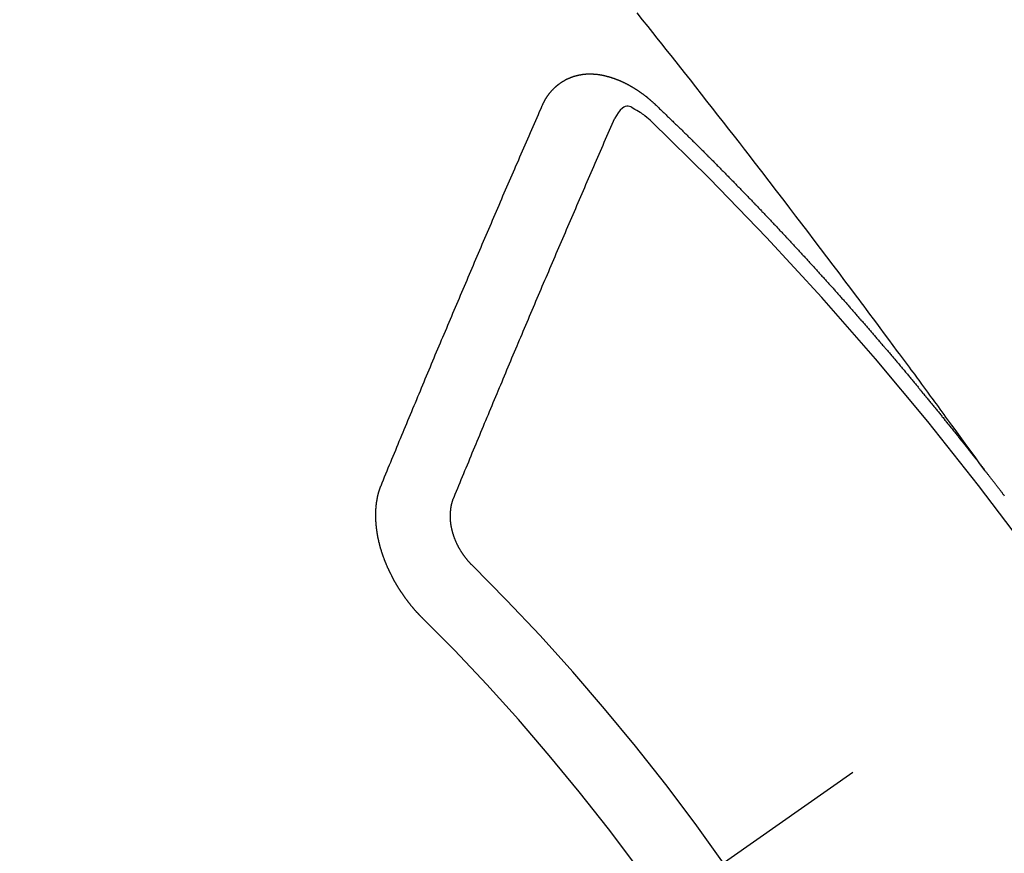
# Model space of a CAD drawing. Extents: x 55896 to 82369, y -22065 to -13195.
# Drawn here: x 72530 to 72540, y -14897 to -14890 of the extents above; entities that cross this region are included whole.
import ezdxf

# ---------------------------------------------------------------- set-up
doc = ezdxf.new("R2010")
doc.units = 0
doc.header["$LTSCALE"] = 50
doc.header["$MEASUREMENT"] = 0
doc.linetypes.add('CENTER2', pattern=[1.125, 0.75, -0.125, 0.125, -0.125])
doc.linetypes.add('HIDDEN', pattern=[0.375, 0.25, -0.125])
doc.layers.get('0').update_dxf_attribs({"linetype": 'CONTINUOUS'})
doc.layers.get('DEFPOINTS').update_dxf_attribs({"color": 146, "linetype": 'CONTINUOUS'})
doc.layers.add('150-機器', color=8, linetype='CONTINUOUS')
doc.layers.add('166-寸法B', color=11, linetype='CONTINUOUS')
doc.styles.add('KH001', font='txt')
doc.dimstyles.new('KH1xx030', dxfattribs={"dimscale": 30, "dimtxt": 2, "dimasz": 0.6, "dimexe": 0.3, "dimexo": 1.2, "dimgap": 0.5, "dimtad": 3, "dimdec": 1, "dimdsep": 46, "dimlunit": 6, "dimtxsty": 'KH001', "dimblk": 'DOT', "dimcen": 1, "dimdle": 1, "dimclrd": 256, "dimclre": 256, "dimclrt": 256, "dimadec": 0, "dimazin": 0, "dimtfac": 1, "dimtdec": 1, "dimtix": 1, "dimtmove": 2, "dimatfit": 3, "dimldrblk": 'CLOSEDBLANK', "dimfxl": 1, "dimtolj": 1, "dimtzin": 0, "dimlwd": -1, "dimlwe": -1, "dimarcsym": 0})

# ---------------------------------------------------------------- blocks, each defined once
blk = doc.blocks.new('_Dot')
at = {"color": 0, "linetype": 'ByBlock', "lineweight": -2}
blk.add_line((-0.5, 0), (-1, 0), dxfattribs=at)
at = {"color": 0, "linetype": 'ByBlock', "const_width": 0.5}
blk.add_lwpolyline([(-0.25, 0, 1), (0.25, 0, 1)], format="xyb", close=True, dxfattribs=at)
blk = doc.blocks.new('*D66')
at = {"layer": '166-寸法B', "transparency": 16777216}
for p, q in [((72395.8997, -14491.3811), (72395.8997, -14672.5819)), ((72553.971, -14672.5819), (72386.8997, -14672.5819)), ((72395.8997, -14929.5819), (72395.8997, -14690.5819)), ((72553.971, -14947.5819), (72386.8997, -14947.5819))]:
    blk.add_line(p, q, dxfattribs=at)
at = {"layer": 'DEFPOINTS', "color": 0, "transparency": 16777216}
for p in [(72395.8997, -14672.5819), (72589.971, -14672.5819), (72589.971, -14947.5819)]:
    blk.add_point(p, dxfattribs=at)
at = {"layer": '166-寸法B', "transparency": 16777216, "xscale": 18, "yscale": 18, "zscale": 18}
for p, rotation in [((72395.8997, -14672.5819), 90), ((72395.8997, -14947.5819), 270)]:
    blk.add_blockref('_Dot', p, dxfattribs=dict(at, rotation=rotation))
at = {"layer": '166-寸法B', "transparency": 16777216, "insert": (72350.8997, -14560.7465), "char_height": 60, "attachment_point": 5, "rotation": 90, "style": 'KH001'}
blk.add_mtext('\\A1;275', dxfattribs=at)
blk = doc.blocks.new('_ClosedBlank')
at = {"color": 0, "linetype": 'ByBlock', "lineweight": -2}
for p, q in [((-1, 0.16667), (0, 0)), ((-1, 0.16667), (-1, -0.16667)), ((0, 0), (-1, -0.16667))]:
    blk.add_line(p, q, dxfattribs=at)
blk = doc.blocks.new('F402_H')
at = {"layer": '150-機器', "color": 13, "linetype": 'CENTER2'}
blk.add_line((0, 0), (-244.018, -170.8633), dxfattribs=at)
at = {"layer": '150-機器', "color": 13, "linetype": 'HIDDEN'}
for points in [[(-218.9206, -151.3426), (-218.9663, -151.28), (-219.012, -151.2173), (-219.0577, -151.1546), (-219.1035, -151.092), (-219.1346, -151.0493), (-219.1658, -151.0066), (-219.1969, -150.9638), (-219.228, -150.9211), (-219.2459, -150.8965), (-219.2637, -150.8718), (-219.2816, -150.8472), (-219.2994, -150.8225), (-219.3171, -150.7981), (-219.3348, -150.7737), (-219.3525, -150.7492), (-219.3703, -150.7248), (-219.3837, -150.7065), (-219.3971, -150.6882), (-219.4105, -150.6699), (-219.424, -150.6516), (-219.451, -150.6148), (-219.478, -150.578), (-219.505, -150.5412), (-219.5319, -150.5044), (-219.5453, -150.4861), (-219.5588, -150.4678), (-219.5722, -150.4495), (-219.5856, -150.4312), (-219.6035, -150.4069), (-219.6214, -150.3826), (-219.6393, -150.3583), (-219.6573, -150.3341), (-219.6755, -150.3097), (-219.6938, -150.2854), (-219.7121, -150.261), (-219.7303, -150.2367), (-219.771, -150.182), (-219.8113, -150.1272), (-219.8517, -150.0724), (-219.8922, -150.0177), (-219.9239, -149.9753), (-219.9557, -149.9331), (-219.9875, -149.8908), (-220.0192, -149.8485), (-220.0424, -149.8172), (-220.0656, -149.7859), (-220.0887, -149.7546), (-220.1119, -149.7234), (-220.1655, -149.6516), (-220.2194, -149.5801), (-220.2736, -149.5088), (-220.3277, -149.4374), (-220.3871, -149.3591), (-220.4465, -149.2807), (-220.5059, -149.2024), (-220.5654, -149.1241), (-220.6203, -149.0521), (-220.6752, -148.9801), (-220.7303, -148.9081), (-220.7853, -148.8361), (-220.8542, -148.7462), (-220.9231, -148.6562), (-220.9921, -148.5664), (-221.0613, -148.4767), (-221.1075, -148.4171), (-221.1538, -148.3575), (-221.2001, -148.298), (-221.2464, -148.2385), (-221.2973, -148.1731), (-221.3482, -148.1077), (-221.3992, -148.0423), (-221.4502, -147.977), (-221.5012, -147.9117), (-221.5524, -147.8464), (-221.6035, -147.7812), (-221.6548, -147.7161), (-221.7106, -147.6453), (-221.7666, -147.5746), (-221.8225, -147.5039), (-221.8785, -147.4332), (-221.9205, -147.3801), (-221.9625, -147.327), (-222.0045, -147.2739), (-222.0466, -147.2209), (-222.0981, -147.1562), (-222.1497, -147.0916)], [(-223.0298, -147.952), (-223.0287, -147.95), (-223.0277, -147.9481), (-223.0266, -147.9461), (-223.0261, -147.9433), (-223.0243, -147.9408), (-223.0232, -147.9388), (-223.0221, -147.9369), (-223.0211, -147.9349), (-223.0206, -147.9321), (-223.0195, -147.9302), (-223.0185, -147.9282), (-223.0166, -147.9257), (-223.0155, -147.9237), (-223.0144, -147.9218), (-223.014, -147.919), (-223.0129, -147.917), (-223.0118, -147.9151), (-223.01, -147.9125), (-223.0089, -147.9106), (-223.0078, -147.9086), (-223.0068, -147.9066), (-223.0057, -147.9047), (-223.0046, -147.9027), (-223.0028, -147.9002), (-223.0023, -147.8974), (-223.0012, -147.8954), (-223.0002, -147.8935), (-222.9991, -147.8915), (-222.9972, -147.889), (-222.9962, -147.887), (-222.9951, -147.8851), (-222.994, -147.8831), (-222.9924, -147.882), (-222.9913, -147.88), (-222.9895, -147.8775), (-222.9884, -147.8755), (-222.9873, -147.8735), (-222.9863, -147.8716), (-222.9844, -147.869), (-222.9833, -147.8671), (-222.9817, -147.8659), (-222.9806, -147.864), (-222.9796, -147.862), (-222.9777, -147.8595), (-222.9766, -147.8575), (-222.975, -147.8564), (-222.9739, -147.8544), (-222.9729, -147.8525), (-222.971, -147.8499), (-222.9694, -147.8488), (-222.9683, -147.8468), (-222.9672, -147.8449), (-222.9654, -147.8423), (-222.9637, -147.8412), (-222.9627, -147.8392), (-222.9616, -147.8373), (-222.9591, -147.8355), (-222.9581, -147.8336), (-222.9565, -147.8324), (-222.9554, -147.8305), (-222.9535, -147.8279), (-222.9519, -147.8268), (-222.9508, -147.8248), (-222.9492, -147.8237), (-222.9473, -147.8212), (-222.9462, -147.8192), (-222.9446, -147.8181), (-222.9435, -147.8161), (-222.9411, -147.8144), (-222.94, -147.8124), (-222.9384, -147.8113), (-222.9373, -147.8093), (-222.9349, -147.8076), (-222.9338, -147.8056), (-222.9322, -147.8045), (-222.9306, -147.8033), (-222.9287, -147.8008), (-222.927, -147.7997), (-222.926, -147.7977), (-222.9243, -147.7966), (-222.9225, -147.794), (-222.9208, -147.7929), (-222.9192, -147.7917), (-222.9181, -147.7898), (-222.9157, -147.7881), (-222.9141, -147.7869), (-222.913, -147.785), (-222.9114, -147.7838), (-222.9089, -147.7821), (-222.9078, -147.7801), (-222.9062, -147.779), (-222.9046, -147.7779), (-222.9021, -147.7761), (-222.9011, -147.7742), (-222.8994, -147.773), (-222.8978, -147.7719), (-222.8953, -147.7702), (-222.8943, -147.7682), (-222.8926, -147.7671), (-222.891, -147.7659), (-222.8886, -147.7642), (-222.8869, -147.7631), (-222.8853, -147.7619), (-222.8842, -147.76), (-222.8818, -147.7582), (-222.8801, -147.7571), (-222.8785, -147.7559), (-222.8769, -147.7548), (-222.8744, -147.7531), (-222.8728, -147.7519), (-222.8712, -147.7508), (-222.8687, -147.7491), (-222.8671, -147.7479), (-222.8654, -147.7468), (-222.8638, -147.7457), (-222.8614, -147.7439), (-222.8597, -147.7428), (-222.8581, -147.7416), (-222.8565, -147.7405), (-222.854, -147.7388), (-222.8524, -147.7376), (-222.8507, -147.7365), (-222.8491, -147.7354), (-222.8467, -147.7336), (-222.845, -147.7325), (-222.8434, -147.7314), (-222.8417, -147.7302), (-222.8387, -147.7293), (-222.8371, -147.7282), (-222.8355, -147.727), (-222.8338, -147.7259), (-222.8314, -147.7242), (-222.8297, -147.723), (-222.8275, -147.7227), (-222.8259, -147.7215), (-222.8234, -147.7198), (-222.8218, -147.7187), (-222.8202, -147.7175), (-222.818, -147.7172), (-222.8155, -147.7155), (-222.8139, -147.7144), (-222.8123, -147.7132), (-222.81, -147.7129), (-222.8076, -147.7112), (-222.806, -147.71), (-222.8038, -147.7097), (-222.8021, -147.7085), (-222.7997, -147.7068), (-222.7975, -147.7065), (-222.7958, -147.7054), (-222.7936, -147.705), (-222.7912, -147.7033), (-222.7895, -147.7022), (-222.7873, -147.7018), (-222.7857, -147.7007), (-222.7835, -147.7004), (-222.781, -147.6987), (-222.7788, -147.6983), (-222.7772, -147.6972), (-222.7756, -147.696), (-222.7725, -147.6951), (-222.7709, -147.694), (-222.7687, -147.6937), (-222.7671, -147.6925), (-222.7649, -147.6922), (-222.7618, -147.6913), (-222.7602, -147.6902), (-222.758, -147.6898), (-222.7564, -147.6887), (-222.7533, -147.6878), (-222.7517, -147.6866), (-222.7495, -147.6863), (-222.7473, -147.686), (-222.7457, -147.6848), (-222.7426, -147.6839), (-222.7404, -147.6836), (-222.7388, -147.6825), (-222.7366, -147.6821), (-222.7344, -147.6818), (-222.7319, -147.6801), (-222.7297, -147.6798), (-222.7275, -147.6795), (-222.7253, -147.6791), (-222.7237, -147.678), (-222.7215, -147.6777), (-222.7185, -147.6768), (-222.7163, -147.6764), (-222.7146, -147.6753), (-222.7124, -147.675), (-222.7102, -147.6746), (-222.7072, -147.6737), (-222.705, -147.6734), (-222.7028, -147.6731), (-222.7011, -147.6719), (-222.6989, -147.6716), (-222.6967, -147.6713), (-222.6937, -147.6704), (-222.6915, -147.6701), (-222.6893, -147.6697), (-222.6871, -147.6694), (-222.6849, -147.6691), (-222.6827, -147.6687), (-222.6805, -147.6684), (-222.6774, -147.6675), (-222.6752, -147.6672), (-222.673, -147.6669), (-222.6708, -147.6665), (-222.6686, -147.6662), (-222.6664, -147.6659), (-222.6642, -147.6656), (-222.662, -147.6652), (-222.659, -147.6643), (-222.6568, -147.664), (-222.6546, -147.6637), (-222.6524, -147.6633), (-222.6502, -147.663), (-222.648, -147.6627), (-222.6452, -147.6632), (-222.643, -147.6629), (-222.6408, -147.6625), (-222.6386, -147.6622), (-222.6355, -147.6613), (-222.6333, -147.661), (-222.6305, -147.6615), (-222.6283, -147.6611), (-222.6261, -147.6608), (-222.6239, -147.6605), (-222.6212, -147.661), (-222.6189, -147.6606), (-222.6167, -147.6603), (-222.6145, -147.66), (-222.6118, -147.6605), (-222.6095, -147.6602), (-222.6073, -147.6598), (-222.6046, -147.6603), (-222.6024, -147.66), (-222.6002, -147.6597), (-222.5966, -147.6596), (-222.5944, -147.6593), (-222.5916, -147.6597), (-222.5894, -147.6594), (-222.5872, -147.6591), (-222.5844, -147.6596), (-222.5822, -147.6593), (-222.5794, -147.6597), (-222.5772, -147.6594), (-222.5744, -147.6599), (-222.5722, -147.6596), (-222.5694, -147.6601), (-222.5672, -147.6597), (-222.5644, -147.6602), (-222.5622, -147.6599), (-222.5595, -147.6604), (-222.5573, -147.6601), (-222.5553, -147.6611), (-222.5531, -147.6608), (-222.5503, -147.6613), (-222.5481, -147.661), (-222.5453, -147.6615), (-222.5425, -147.6619), (-222.5403, -147.6616), (-222.5376, -147.6621), (-222.5348, -147.6626), (-222.5326, -147.6623), (-222.5298, -147.6628), (-222.527, -147.6632), (-222.5248, -147.6629), (-222.522, -147.6634), (-222.5193, -147.6639), (-222.5171, -147.6636), (-222.5151, -147.6646), (-222.5123, -147.6651), (-222.5095, -147.6656), (-222.5073, -147.6653), (-222.5046, -147.6658), (-222.5018, -147.6663), (-222.499, -147.6668), (-222.4968, -147.6664), (-222.4948, -147.6675), (-222.4921, -147.668), (-222.4893, -147.6685), (-222.4865, -147.669), (-222.4837, -147.6694), (-222.4815, -147.6691), (-222.4787, -147.6696), (-222.4768, -147.6707), (-222.474, -147.6712), (-222.4712, -147.6717), (-222.4684, -147.6721), (-222.4657, -147.6726), (-222.4629, -147.6731), (-222.4609, -147.6742), (-222.4581, -147.6747), (-222.4554, -147.6752), (-222.4526, -147.6757), (-222.4498, -147.6761), (-222.4478, -147.6772), (-222.4451, -147.6777), (-222.4423, -147.6782), (-222.4395, -147.6787), (-222.4376, -147.6797), (-222.4348, -147.6802), (-222.432, -147.6807), (-222.4292, -147.6812), (-222.4273, -147.6823), (-222.4245, -147.6828), (-222.4217, -147.6832), (-222.4189, -147.6837), (-222.417, -147.6848), (-222.4142, -147.6853), (-222.4114, -147.6858), (-222.4094, -147.6868), (-222.4061, -147.6881), (-222.4033, -147.6886), (-222.4005, -147.6891), (-222.3986, -147.6902), (-222.3958, -147.6907), (-222.393, -147.6912), (-222.3905, -147.693), (-222.3877, -147.6935), (-222.3849, -147.694), (-222.383, -147.6951), (-222.3802, -147.6956), (-222.3768, -147.6969), (-222.3749, -147.6979), (-222.3721, -147.6984), (-222.3693, -147.6989), (-222.3668, -147.7008), (-222.364, -147.7013), (-222.3621, -147.7024), (-222.3593, -147.7028), (-222.3559, -147.7042), (-222.354, -147.7052), (-222.3512, -147.7057), (-222.3487, -147.7076), (-222.3459, -147.7081), (-222.3431, -147.7086), (-222.3406, -147.7104), (-222.3378, -147.7109), (-222.3358, -147.712), (-222.3325, -147.7133), (-222.3305, -147.7144), (-222.3277, -147.7149), (-222.3244, -147.7162), (-222.3224, -147.7172), (-222.3191, -147.7185), (-222.3171, -147.7196), (-222.3143, -147.7201), (-222.3118, -147.722), (-222.309, -147.7225), (-222.3065, -147.7243), (-222.3037, -147.7248), (-222.3012, -147.7267), (-222.2984, -147.7272), (-222.2959, -147.7291), (-222.2931, -147.7296), (-222.2906, -147.7314), (-222.2878, -147.7319), (-222.2852, -147.7338), (-222.2833, -147.7349), (-222.2799, -147.7362), (-222.278, -147.7372), (-222.2746, -147.7385), (-222.2727, -147.7396), (-222.2693, -147.7409), (-222.2674, -147.742), (-222.264, -147.7433), (-222.2615, -147.7452), (-222.2595, -147.7462), (-222.2562, -147.7475), (-222.2542, -147.7486), (-222.2508, -147.7499), (-222.2489, -147.751), (-222.2464, -147.7528), (-222.243, -147.7541), (-222.241, -147.7552), (-222.2385, -147.7571), (-222.2352, -147.7584), (-222.2332, -147.7595), (-222.2307, -147.7613), (-222.2273, -147.7626), (-222.2254, -147.7637), (-222.2228, -147.7656), (-222.2195, -147.7669), (-222.2175, -147.768), (-222.215, -147.7698), (-222.2116, -147.7711), (-222.2097, -147.7722), (-222.2071, -147.7741), (-222.2046, -147.776), (-222.2012, -147.7773), (-222.1993, -147.7783), (-222.1968, -147.7802), (-222.1934, -147.7815), (-222.1909, -147.7834), (-222.1889, -147.7845), (-222.1864, -147.7863), (-222.1838, -147.7882), (-222.1805, -147.7895), (-222.178, -147.7914), (-222.176, -147.7925), (-222.1735, -147.7943), (-222.1701, -147.7956), (-222.1676, -147.7975), (-222.165, -147.7994), (-222.1631, -147.8005), (-222.1606, -147.8023), (-222.158, -147.8042), (-222.1547, -147.8055), (-222.1521, -147.8074), (-222.1496, -147.8093), (-222.1471, -147.8112), (-222.1451, -147.8122), (-222.1426, -147.8141), (-222.14, -147.816), (-222.1367, -147.8173), (-222.1342, -147.8192), (-222.1316, -147.821), (-222.1291, -147.8229), (-222.1266, -147.8248), (-222.124, -147.8267), (-222.1215, -147.8286), (-222.1195, -147.8296), (-222.117, -147.8315), (-222.1145, -147.8334), (-222.1119, -147.8353), (-222.1094, -147.8371), (-222.1069, -147.839), (-222.1043, -147.8409), (-222.1018, -147.8428), (-222.0993, -147.8447), (-222.0959, -147.846), (-222.0934, -147.8478), (-222.0909, -147.8497), (-222.0891, -147.8522), (-222.0866, -147.8541), (-222.0841, -147.8559), (-222.0815, -147.8578), (-222.079, -147.8597), (-222.0765, -147.8616), (-222.0739, -147.8634), (-222.0714, -147.8653), (-222.0689, -147.8672), (-222.0663, -147.8691), (-222.0638, -147.871), (-222.0607, -147.8737), (-222.0582, -147.8755), (-222.0556, -147.8774), (-222.0539, -147.8799), (-222.0514, -147.8817), (-222.0488, -147.8836), (-222.0463, -147.8855), (-222.0438, -147.8874), (-222.0412, -147.8893), (-222.0395, -147.8917), (-222.0364, -147.8944), (-222.0339, -147.8963), (-222.0314, -147.8982), (-222.0288, -147.9), (-222.0271, -147.9025), (-222.0246, -147.9044), (-222.022, -147.9063), (-222.0189, -147.9089), (-222.0172, -147.9114), (-222.0147, -147.9133), (-222.0122, -147.9152), (-222.0096, -147.917), (-222.0079, -147.9195), (-222.0048, -147.9222), (-222.0023, -147.9241), (-221.9997, -147.9259), (-221.998, -147.9284), (-221.9955, -147.9303), (-221.9924, -147.933), (-221.9898, -147.9348), (-221.9881, -147.9373), (-221.9856, -147.9392), (-221.9831, -147.9411), (-221.9814, -147.9435)], [(-224.5278, -151.4847), (-224.5165, -151.4573), (-224.5053, -151.4299), (-224.494, -151.4026), (-224.4827, -151.3752), (-224.472, -151.347), (-224.4608, -151.3196), (-224.4487, -151.2917), (-224.4374, -151.2643), (-224.4261, -151.2369), (-224.4148, -151.2096), (-224.4036, -151.1822), (-224.3915, -151.1542), (-224.3802, -151.1269), (-224.3689, -151.0995), (-224.3577, -151.0721), (-224.3464, -151.0448), (-224.3349, -151.016), (-224.3236, -150.9886), (-224.3123, -150.9612), (-224.3003, -150.9333), (-224.289, -150.9059), (-224.2777, -150.8786), (-224.2656, -150.8506), (-224.2543, -150.8232), (-224.2431, -150.7959), (-224.231, -150.7679), (-224.2197, -150.7405), (-224.2084, -150.7132), (-224.1964, -150.6852), (-224.1857, -150.657), (-224.1744, -150.6297), (-224.1623, -150.6017), (-224.151, -150.5743), (-224.1389, -150.5464), (-224.1277, -150.519), (-224.1164, -150.4917), (-224.1043, -150.4637), (-224.093, -150.4363), (-224.0809, -150.4084), (-224.0697, -150.381), (-224.0576, -150.3531), (-224.0463, -150.3257), (-224.0348, -150.2969), (-224.0235, -150.2696), (-224.0114, -150.2416), (-224.0002, -150.2142), (-223.9881, -150.1863), (-223.9768, -150.1589), (-223.9647, -150.131), (-223.9534, -150.1036), (-223.9414, -150.0757), (-223.9293, -150.0477), (-223.918, -150.0203), (-223.9059, -149.9924), (-223.8946, -149.965), (-223.8825, -149.9371), (-223.8705, -149.9091), (-223.8598, -149.8809), (-223.8477, -149.853), (-223.8356, -149.8251), (-223.8243, -149.7977), (-223.8122, -149.7697), (-223.8001, -149.7418), (-223.7889, -149.7144), (-223.7768, -149.6865), (-223.7647, -149.6585), (-223.7534, -149.6312), (-223.7413, -149.6032), (-223.7292, -149.5753), (-223.7171, -149.5473), (-223.7059, -149.5199), (-223.6938, -149.492), (-223.6817, -149.4641), (-223.6696, -149.4361), (-223.6589, -149.4079), (-223.6468, -149.38), (-223.6347, -149.352), (-223.6226, -149.3241), (-223.6106, -149.2961), (-223.5985, -149.2682), (-223.5872, -149.2408), (-223.5751, -149.2129), (-223.563, -149.1849), (-223.5509, -149.157), (-223.5388, -149.129), (-223.5267, -149.1011), (-223.5147, -149.0731), (-223.5026, -149.0452), (-223.4913, -149.0178), (-223.4792, -148.9899), (-223.4671, -148.9619), (-223.455, -148.934), (-223.4429, -148.906), (-223.4314, -148.8773), (-223.4193, -148.8493), (-223.4072, -148.8214), (-223.3952, -148.7934), (-223.3831, -148.7655), (-223.371, -148.7376), (-223.3589, -148.7096), (-223.3468, -148.6817), (-223.3347, -148.6537), (-223.3226, -148.6258), (-223.3105, -148.5978), (-223.2985, -148.5699), (-223.2864, -148.5419), (-223.2743, -148.514), (-223.2614, -148.4855), (-223.2493, -148.4575), (-223.2372, -148.4296), (-223.2251, -148.4016), (-223.213, -148.3737), (-223.2009, -148.3458), (-223.1888, -148.3178), (-223.1767, -148.2899), (-223.1638, -148.2613), (-223.1518, -148.2334), (-223.1402, -148.2046), (-223.1281, -148.1767), (-223.1161, -148.1487), (-223.104, -148.1208), (-223.0911, -148.0923), (-223.079, -148.0643), (-223.0669, -148.0364), (-223.0548, -148.0084), (-223.0419, -147.9799), (-223.0298, -147.952)], [(-222.0123, -148.105), (-222.0284, -148.0909), (-222.0446, -148.077), (-222.0609, -148.0632), (-222.0774, -148.0497), (-222.088, -148.0414), (-222.0986, -148.0333), (-222.1095, -148.0254), (-222.1205, -148.0178), (-222.1367, -148.0077), (-222.1533, -147.9984), (-222.1703, -147.9893), (-222.1875, -147.9795), (-222.1984, -147.9729), (-222.2093, -147.9668), (-222.2205, -147.9621), (-222.2319, -147.9595), (-222.2458, -147.9599), (-222.2598, -147.9636), (-222.2733, -147.9699), (-222.286, -147.9779), (-222.3083, -147.9974), (-222.3265, -148.0201), (-222.342, -148.0449), (-222.3561, -148.0708)], [(-221.9814, -147.9435), (-221.974, -147.9505), (-221.9672, -147.9567), (-221.9604, -147.9629), (-221.9536, -147.9692), (-221.9477, -147.9759), (-221.9403, -147.983), (-221.9335, -147.9892), (-221.9268, -147.9954), (-221.92, -148.0016), (-221.9132, -148.0078), (-221.9067, -148.0154), (-221.8999, -148.0216), (-221.8931, -148.0278), (-221.8863, -148.034), (-221.8795, -148.0402), (-221.873, -148.0478), (-221.8662, -148.054), (-221.8594, -148.0602), (-221.8526, -148.0665), (-221.8453, -148.0735), (-221.8393, -148.0803), (-221.8325, -148.0865), (-221.8258, -148.0927), (-221.819, -148.0989), (-221.8124, -148.1065), (-221.8057, -148.1127), (-221.7989, -148.1189), (-221.7921, -148.1251), (-221.7847, -148.1321), (-221.7788, -148.1389), (-221.772, -148.1451), (-221.7652, -148.1513), (-221.7584, -148.1575), (-221.7519, -148.1651), (-221.7451, -148.1714), (-221.7383, -148.1776), (-221.7315, -148.1838), (-221.725, -148.1914), (-221.7182, -148.1976), (-221.7114, -148.2038), (-221.7055, -148.2106), (-221.6981, -148.2176), (-221.6913, -148.2238), (-221.6846, -148.23), (-221.6786, -148.2368), (-221.6712, -148.2438), (-221.6645, -148.25), (-221.6585, -148.2568), (-221.6511, -148.2638), (-221.6443, -148.27), (-221.6376, -148.2762), (-221.6316, -148.283), (-221.6242, -148.2901), (-221.6175, -148.2963), (-221.6115, -148.303), (-221.6047, -148.3093), (-221.5974, -148.3163), (-221.5914, -148.3231), (-221.5846, -148.3293), (-221.5773, -148.3363), (-221.5713, -148.3431), (-221.5645, -148.3493), (-221.5577, -148.3555), (-221.5512, -148.3631), (-221.5444, -148.3693), (-221.5376, -148.3755), (-221.5311, -148.3831), (-221.5243, -148.3893), (-221.5175, -148.3955), (-221.5116, -148.4023), (-221.5042, -148.4093), (-221.4974, -148.4155), (-221.4915, -148.4223), (-221.4841, -148.4293), (-221.4781, -148.4361), (-221.4714, -148.4423), (-221.464, -148.4494), (-221.458, -148.4561), (-221.4512, -148.4623), (-221.4445, -148.4686), (-221.4379, -148.4762), (-221.4311, -148.4824), (-221.4252, -148.4891), (-221.4178, -148.4962), (-221.411, -148.5024), (-221.4051, -148.5092), (-221.3977, -148.5162), (-221.3918, -148.523), (-221.385, -148.5292), (-221.3776, -148.5362), (-221.3717, -148.543), (-221.3649, -148.5492), (-221.3583, -148.5568), (-221.3516, -148.563), (-221.3456, -148.5698), (-221.3382, -148.5768), (-221.3315, -148.583), (-221.3255, -148.5898), (-221.3181, -148.5968), (-221.3122, -148.6036), (-221.3054, -148.6098), (-221.2988, -148.6174), (-221.2921, -148.6236), (-221.2853, -148.6298), (-221.2787, -148.6374), (-221.272, -148.6436), (-221.266, -148.6504), (-221.2586, -148.6574), (-221.2527, -148.6642), (-221.2459, -148.6704), (-221.2394, -148.678), (-221.2326, -148.6842), (-221.226, -148.6918), (-221.2193, -148.698), (-221.2133, -148.7048), (-221.2059, -148.7118), (-221.2, -148.7186), (-221.1932, -148.7248), (-221.1866, -148.7324), (-221.1799, -148.7386), (-221.1739, -148.7454), (-221.1665, -148.7524), (-221.1606, -148.7592), (-221.1532, -148.7663), (-221.1473, -148.773), (-221.1405, -148.7792), (-221.1339, -148.7868), (-221.1272, -148.7931), (-221.1212, -148.7998), (-221.1138, -148.8069), (-221.1079, -148.8136), (-221.1005, -148.8207), (-221.0946, -148.8274), (-221.0878, -148.8337), (-221.0812, -148.8413), (-221.0744, -148.8475), (-221.0679, -148.8551), (-221.0611, -148.8613), (-221.0552, -148.868), (-221.0486, -148.8756), (-221.0418, -148.8819), (-221.0353, -148.8895), (-221.0285, -148.8957), (-221.0226, -148.9024), (-221.0152, -148.9095), (-221.0092, -148.9162), (-221.0019, -148.9233), (-220.9959, -148.9301), (-220.99, -148.9368), (-220.9826, -148.9439), (-220.9766, -148.9506), (-220.9693, -148.9577), (-220.9633, -148.9644), (-220.9573, -148.9712), (-220.95, -148.9783), (-220.944, -148.985), (-220.9367, -148.9921), (-220.9307, -148.9988), (-220.9247, -149.0056), (-220.9174, -149.0126), (-220.9114, -149.0194), (-220.9041, -149.0265), (-220.8981, -149.0332), (-220.8916, -149.0408), (-220.8848, -149.047), (-220.8788, -149.0538), (-220.8715, -149.0608), (-220.8655, -149.0676), (-220.859, -149.0752), (-220.8522, -149.0814), (-220.8456, -149.089), (-220.8397, -149.0958), (-220.8329, -149.102), (-220.8263, -149.1096), (-220.8204, -149.1164), (-220.813, -149.1234), (-220.8071, -149.1302), (-220.8005, -149.1378), (-220.7937, -149.144), (-220.7872, -149.1516), (-220.7812, -149.1584), (-220.7745, -149.1646), (-220.7679, -149.1722), (-220.762, -149.179), (-220.7546, -149.186), (-220.7486, -149.1928), (-220.7421, -149.2004), (-220.7353, -149.2066), (-220.7288, -149.2142), (-220.7228, -149.221), (-220.7155, -149.228), (-220.7095, -149.2348), (-220.7035, -149.2416), (-220.6962, -149.2486), (-220.6902, -149.2554), (-220.6837, -149.263), (-220.6777, -149.2697), (-220.6703, -149.2768), (-220.6644, -149.2836), (-220.6578, -149.2911), (-220.6511, -149.2974), (-220.6445, -149.305), (-220.6386, -149.3117), (-220.632, -149.3193), (-220.6252, -149.3255), (-220.6187, -149.3331), (-220.6127, -149.3399), (-220.6068, -149.3467), (-220.5994, -149.3537), (-220.5935, -149.3605), (-220.5869, -149.3681), (-220.5809, -149.3749), (-220.5736, -149.3819), (-220.5676, -149.3887), (-220.5611, -149.3963), (-220.5551, -149.4031), (-220.5478, -149.4101), (-220.5418, -149.4169), (-220.5353, -149.4245), (-220.5293, -149.4313), (-220.5219, -149.4383), (-220.516, -149.4451), (-220.5094, -149.4527), (-220.5035, -149.4594), (-220.4969, -149.467), (-220.4902, -149.4732), (-220.4836, -149.4808), (-220.4777, -149.4876), (-220.4711, -149.4952), (-220.4652, -149.502), (-220.4578, -149.509), (-220.4518, -149.5158), (-220.4453, -149.5234), (-220.4393, -149.5302), (-220.4328, -149.5378), (-220.426, -149.544), (-220.4195, -149.5516), (-220.4135, -149.5584), (-220.407, -149.566), (-220.401, -149.5728), (-220.3945, -149.5804), (-220.3877, -149.5866), (-220.3811, -149.5942), (-220.3752, -149.6009), (-220.3686, -149.6085), (-220.3627, -149.6153), (-220.3561, -149.6229), (-220.3488, -149.6299), (-220.3428, -149.6367), (-220.3363, -149.6443), (-220.3303, -149.6511), (-220.3238, -149.6587), (-220.3178, -149.6655), (-220.3113, -149.6731), (-220.3053, -149.6799), (-220.298, -149.6869), (-220.292, -149.6937), (-220.2855, -149.7013), (-220.2795, -149.708), (-220.273, -149.7156), (-220.267, -149.7224), (-220.2604, -149.73), (-220.2545, -149.7368), (-220.2479, -149.7444), (-220.2406, -149.7514), (-220.2346, -149.7582), (-220.2281, -149.7658), (-220.2221, -149.7726), (-220.2156, -149.7802), (-220.2096, -149.787), (-220.2031, -149.7946), (-220.1971, -149.8013), (-220.1906, -149.8089), (-220.1846, -149.8157), (-220.1781, -149.8233), (-220.1715, -149.8309), (-220.1648, -149.8371), (-220.1582, -149.8447), (-220.1523, -149.8515), (-220.1457, -149.8591), (-220.1397, -149.8659), (-220.1332, -149.8735), (-220.1272, -149.8803), (-220.1207, -149.8879), (-220.1142, -149.8955), (-220.1082, -149.9022), (-220.1017, -149.9098), (-220.0957, -149.9166), (-220.0892, -149.9242), (-220.0832, -149.931), (-220.0767, -149.9386), (-220.0707, -149.9454), (-220.0642, -149.953), (-220.0576, -149.9606), (-220.0517, -149.9673), (-220.0451, -149.9749), (-220.0392, -149.9817), (-220.0326, -149.9893), (-220.0266, -149.9961), (-220.0201, -150.0037), (-220.0136, -150.0113), (-220.0076, -150.0181), (-220.0011, -150.0257), (-219.9951, -150.0325), (-219.9886, -150.0401), (-219.9826, -150.0468), (-219.9761, -150.0544), (-219.9695, -150.062), (-219.9636, -150.0688), (-219.957, -150.0764), (-219.9511, -150.0832), (-219.9445, -150.0908), (-219.9386, -150.0976), (-219.932, -150.1052), (-219.9255, -150.1128), (-219.9195, -150.1195), (-219.913, -150.1271), (-219.907, -150.1339), (-219.9005, -150.1415), (-219.8939, -150.1491), (-219.888, -150.1559), (-219.8822, -150.1641), (-219.8763, -150.1709), (-219.8697, -150.1785), (-219.8632, -150.186), (-219.8572, -150.1928), (-219.8507, -150.2004), (-219.8447, -150.2072), (-219.8382, -150.2148), (-219.8317, -150.2224), (-219.8257, -150.2292), (-219.8192, -150.2368), (-219.8132, -150.2436), (-219.8075, -150.2517), (-219.8009, -150.2593), (-219.795, -150.2661), (-219.7884, -150.2737), (-219.7825, -150.2805), (-219.7759, -150.2881), (-219.7694, -150.2957), (-219.7634, -150.3025), (-219.7569, -150.3101), (-219.7517, -150.3174), (-219.7452, -150.325), (-219.7387, -150.3326), (-219.7327, -150.3394), (-219.7262, -150.347), (-219.7202, -150.3538), (-219.7137, -150.3614), (-219.7079, -150.3695), (-219.702, -150.3763), (-219.6954, -150.3839), (-219.6889, -150.3915), (-219.6829, -150.3983), (-219.6764, -150.4059), (-219.6704, -150.4127), (-219.6647, -150.4208), (-219.6582, -150.4284), (-219.6522, -150.4352), (-219.6457, -150.4428), (-219.6397, -150.4496), (-219.6332, -150.4572), (-219.6274, -150.4654), (-219.6215, -150.4722), (-219.6149, -150.4797), (-219.6084, -150.4873), (-219.6024, -150.4941), (-219.5967, -150.5023), (-219.5908, -150.5091), (-219.5842, -150.5167), (-219.5777, -150.5243), (-219.5717, -150.5311), (-219.566, -150.5392), (-219.5595, -150.5468), (-219.5535, -150.5536), (-219.547, -150.5612), (-219.5412, -150.5694), (-219.5353, -150.5762), (-219.5287, -150.5837), (-219.5228, -150.5905), (-219.5162, -150.5981), (-219.5105, -150.6063), (-219.5045, -150.6131), (-219.498, -150.6207), (-219.4915, -150.6283), (-219.4863, -150.6356), (-219.4798, -150.6432), (-219.4732, -150.6508), (-219.4673, -150.6576), (-219.4616, -150.6658), (-219.4556, -150.6726), (-219.4491, -150.6802), (-219.4425, -150.6877), (-219.4374, -150.6951), (-219.4308, -150.7027), (-219.4243, -150.7103), (-219.4191, -150.7177), (-219.4126, -150.7252), (-219.4061, -150.7328), (-219.4001, -150.7396), (-219.3944, -150.7478), (-219.3878, -150.7554), (-219.3819, -150.7622), (-219.3762, -150.7703), (-219.3696, -150.7779), (-219.3637, -150.7847), (-219.3571, -150.7923), (-219.352, -150.7997), (-219.3454, -150.8073), (-219.3389, -150.8149), (-219.3337, -150.8222), (-219.3272, -150.8298), (-219.3207, -150.8374), (-219.3155, -150.8448), (-219.309, -150.8524), (-219.3024, -150.86), (-219.2973, -150.8673), (-219.2908, -150.8749), (-219.2842, -150.8825), (-219.2791, -150.8899), (-219.2725, -150.8975), (-219.266, -150.9051), (-219.2608, -150.9124), (-219.2543, -150.92), (-219.2478, -150.9276), (-219.2426, -150.935), (-219.2361, -150.9426), (-219.2304, -150.9507), (-219.2244, -150.9575), (-219.2179, -150.9651), (-219.2121, -150.9733), (-219.2062, -150.9801), (-219.1996, -150.9877), (-219.1939, -150.9958), (-219.188, -151.0026), (-219.1822, -151.0108), (-219.1757, -151.0184), (-219.1697, -151.0252), (-219.164, -151.0333), (-219.1575, -151.0409), (-219.1523, -151.0483), (-219.1458, -151.0559), (-219.1401, -151.064), (-219.1341, -151.0708), (-219.1276, -151.0784), (-219.1218, -151.0866), (-219.1159, -151.0934), (-219.1102, -151.1015), (-219.1036, -151.1091), (-219.0979, -151.1173), (-219.0919, -151.1241), (-219.0854, -151.1317), (-219.0797, -151.1399), (-219.0737, -151.1466), (-219.068, -151.1548), (-219.0615, -151.1624), (-219.0563, -151.1698), (-219.0498, -151.1774), (-219.044, -151.1855), (-219.0381, -151.1923), (-219.0324, -151.2005), (-219.0258, -151.2081), (-219.0207, -151.2154), (-219.0141, -151.223), (-219.0076, -151.2306), (-219.0024, -151.238), (-218.9959, -151.2456), (-218.9902, -151.2537), (-218.9837, -151.2613), (-218.9785, -151.2687), (-218.972, -151.2763), (-218.9662, -151.2845), (-218.9603, -151.2912), (-218.9546, -151.2994), (-218.948, -151.307), (-218.9429, -151.3144), (-218.9363, -151.322), (-218.9306, -151.3301), (-218.9246, -151.3369)], [(-223.8491, -151.5915), (-223.8379, -151.5641), (-223.8272, -151.5359), (-223.8159, -151.5085), (-223.8046, -151.4812), (-223.7934, -151.4538), (-223.7821, -151.4264), (-223.7708, -151.399), (-223.7595, -151.3717), (-223.7483, -151.3443), (-223.737, -151.3169), (-223.7257, -151.2895), (-223.7136, -151.2616), (-223.7024, -151.2342), (-223.6911, -151.2069), (-223.6798, -151.1795), (-223.6685, -151.1521), (-223.6573, -151.1247), (-223.6452, -151.0968), (-223.6339, -151.0694), (-223.6226, -151.042), (-223.6114, -151.0147), (-223.6001, -150.9873), (-223.588, -150.9593), (-223.5767, -150.932), (-223.5655, -150.9046), (-223.5542, -150.8772), (-223.5421, -150.8493), (-223.5308, -150.8219), (-223.5196, -150.7945), (-223.5075, -150.7666), (-223.4962, -150.7392), (-223.4849, -150.7118), (-223.4737, -150.6845), (-223.4616, -150.6565), (-223.4503, -150.6292), (-223.439, -150.6018), (-223.4269, -150.5738), (-223.4157, -150.5465), (-223.4036, -150.5185), (-223.3929, -150.4903), (-223.3816, -150.463), (-223.3695, -150.435), (-223.3583, -150.4076), (-223.3462, -150.3797), (-223.3349, -150.3523), (-223.3236, -150.3249), (-223.3115, -150.297), (-223.3003, -150.2696), (-223.2882, -150.2417), (-223.2769, -150.2143), (-223.2648, -150.1864), (-223.2535, -150.159), (-223.2414, -150.131), (-223.2302, -150.1037), (-223.2181, -150.0757), (-223.2068, -150.0484), (-223.1947, -150.0204), (-223.1835, -149.993), (-223.1714, -149.9651), (-223.1593, -149.9371), (-223.148, -149.9098), (-223.1359, -149.8818), (-223.1246, -149.8544), (-223.1126, -149.8265), (-223.1005, -149.7986), (-223.0892, -149.7712), (-223.0771, -149.7432), (-223.0658, -149.7159), (-223.0537, -149.6879), (-223.0417, -149.66), (-223.0304, -149.6326), (-223.0183, -149.6047), (-223.0062, -149.5767), (-222.9949, -149.5493), (-222.9829, -149.5214), (-222.9708, -149.4934), (-222.9587, -149.4655), (-222.9474, -149.4381), (-222.9353, -149.4102), (-222.9232, -149.3822), (-222.9111, -149.3543), (-222.8999, -149.3269), (-222.8878, -149.299), (-222.8757, -149.271), (-222.8636, -149.2431), (-222.8515, -149.2151), (-222.8402, -149.1878), (-222.8281, -149.1598), (-222.8161, -149.1319), (-222.804, -149.1039), (-222.7919, -149.076), (-222.7798, -149.048), (-222.7685, -149.0207), (-222.7564, -148.9927), (-222.7443, -148.9648), (-222.7323, -148.9368), (-222.7202, -148.9089), (-222.7081, -148.8809), (-222.696, -148.853), (-222.6839, -148.8251), (-222.6718, -148.7971), (-222.6597, -148.7692), (-222.6476, -148.7412), (-222.6364, -148.7138), (-222.6243, -148.6859), (-222.6122, -148.658), (-222.6001, -148.63), (-222.588, -148.6021), (-222.5759, -148.5741), (-222.5638, -148.5462), (-222.5517, -148.5182), (-222.5397, -148.4903), (-222.5267, -148.4618), (-222.5147, -148.4338), (-222.5026, -148.4059), (-222.4905, -148.3779), (-222.4784, -148.35), (-222.4663, -148.322), (-222.4542, -148.2941), (-222.4421, -148.2661), (-222.43, -148.2382), (-222.4174, -148.2111), (-222.4053, -148.1831), (-222.3924, -148.1546), (-222.3803, -148.1267), (-222.3682, -148.0987), (-222.3561, -148.0708)], [(-218.7372, -151.5803), (-218.7406, -151.5754), (-218.7446, -151.5697), (-218.7494, -151.5646), (-218.7529, -151.5597), (-218.7569, -151.5539), (-218.7609, -151.5482), (-218.7657, -151.5431), (-218.7691, -151.5382), (-218.7731, -151.5325), (-218.7779, -151.5273), (-218.7814, -151.5224), (-218.7854, -151.5167), (-218.7902, -151.5115), (-218.7936, -151.5066), (-218.7976, -151.5009), (-218.8025, -151.4958), (-218.8059, -151.4909), (-218.8099, -151.4851), (-218.8147, -151.48), (-218.8187, -151.4743), (-218.8222, -151.4694), (-218.8262, -151.4637), (-218.831, -151.4585), (-218.8344, -151.4536), (-218.8384, -151.4479), (-218.8432, -151.4427), (-218.8467, -151.4378), (-218.8507, -151.4321), (-218.8555, -151.427), (-218.8589, -151.4221), (-218.8629, -151.4164), (-218.8678, -151.4112), (-218.8718, -151.4055), (-218.8752, -151.4006), (-218.88, -151.3954), (-218.884, -151.3897), (-218.8875, -151.3848), (-218.8923, -151.3797), (-218.8963, -151.374), (-218.8997, -151.3691), (-218.9045, -151.3639), (-218.9085, -151.3582), (-218.912, -151.3533), (-218.9168, -151.3481), (-218.9208, -151.3424), (-218.9248, -151.3367)], [(-224.1405, -152.7159), (-224.143, -152.7141), (-224.1462, -152.7114), (-224.1479, -152.7089), (-224.151, -152.7062), (-224.1527, -152.7038), (-224.1558, -152.7011), (-224.1575, -152.6986), (-224.16, -152.6968), (-224.1623, -152.6935), (-224.1649, -152.6916), (-224.168, -152.6889), (-224.1697, -152.6865), (-224.1728, -152.6838), (-224.1745, -152.6813), (-224.1776, -152.6786), (-224.1793, -152.6762), (-224.1824, -152.6735), (-224.1842, -152.671), (-224.1873, -152.6683), (-224.189, -152.6659), (-224.1921, -152.6632), (-224.1938, -152.6607), (-224.1969, -152.658), (-224.1986, -152.6556), (-224.2017, -152.6529), (-224.2034, -152.6504), (-224.2057, -152.6472), (-224.2083, -152.6453), (-224.2105, -152.642), (-224.2131, -152.6401), (-224.2154, -152.6369), (-224.2171, -152.6344), (-224.2202, -152.6317), (-224.2219, -152.6293), (-224.2242, -152.626), (-224.2267, -152.6241), (-224.229, -152.6209), (-224.2313, -152.6176), (-224.2338, -152.6157), (-224.2361, -152.6124), (-224.2378, -152.61), (-224.2409, -152.6073), (-224.2427, -152.6048), (-224.2449, -152.6016), (-224.2467, -152.5991), (-224.2498, -152.5964), (-224.2521, -152.5932), (-224.2538, -152.5907), (-224.2561, -152.5874), (-224.2578, -152.585), (-224.2609, -152.5823), (-224.2626, -152.5798), (-224.2649, -152.5766), (-224.2672, -152.5733), (-224.2689, -152.5709), (-224.272, -152.5682), (-224.2737, -152.5657), (-224.276, -152.5624), (-224.2783, -152.5592), (-224.28, -152.5567), (-224.2823, -152.5535), (-224.284, -152.551), (-224.2871, -152.5483), (-224.2894, -152.545), (-224.2911, -152.5426), (-224.2934, -152.5393), (-224.2951, -152.5369), (-224.2974, -152.5336), (-224.2991, -152.5312), (-224.3014, -152.5279), (-224.3037, -152.5246), (-224.3054, -152.5222), (-224.3077, -152.5189), (-224.3094, -152.5164), (-224.3117, -152.5132), (-224.314, -152.5099), (-224.3157, -152.5075), (-224.318, -152.5042), (-224.3203, -152.5009), (-224.322, -152.4985), (-224.3243, -152.4952), (-224.326, -152.4928), (-224.3283, -152.4895), (-224.3306, -152.4862), (-224.3323, -152.4838), (-224.3346, -152.4805), (-224.3363, -152.478), (-224.3386, -152.4748), (-224.3409, -152.4715), (-224.3426, -152.4691), (-224.3441, -152.4652), (-224.3458, -152.4628), (-224.3481, -152.4595), (-224.3504, -152.4562), (-224.3521, -152.4538), (-224.3544, -152.4505), (-224.3561, -152.4481), (-224.3584, -152.4448), (-224.3599, -152.441), (-224.3616, -152.4385), (-224.3639, -152.4352), (-224.3656, -152.4328), (-224.3679, -152.4295), (-224.3693, -152.4257), (-224.371, -152.4232), (-224.3733, -152.42), (-224.3751, -152.4175), (-224.3765, -152.4137), (-224.3788, -152.4104), (-224.3805, -152.4079), (-224.3828, -152.4047), (-224.3837, -152.4017), (-224.386, -152.3984), (-224.3877, -152.3959), (-224.39, -152.3927), (-224.3915, -152.3888), (-224.3932, -152.3864), (-224.3955, -152.3831), (-224.3964, -152.3801), (-224.3987, -152.3768), (-224.401, -152.3736), (-224.4019, -152.3705), (-224.4041, -152.3673), (-224.405, -152.3642), (-224.4073, -152.361), (-224.409, -152.3585), (-224.4105, -152.3547), (-224.4128, -152.3514), (-224.4137, -152.3484), (-224.416, -152.3451), (-224.4177, -152.3427), (-224.4192, -152.3388), (-224.4209, -152.3364), (-224.4224, -152.3325), (-224.4241, -152.3301), (-224.4256, -152.3262), (-224.4278, -152.323), (-224.4287, -152.32), (-224.431, -152.3167), (-224.4319, -152.3137), (-224.4342, -152.3104), (-224.4351, -152.3074), (-224.4374, -152.3041), (-224.4383, -152.3011), (-224.4406, -152.2978), (-224.4415, -152.2948), (-224.4438, -152.2915), (-224.4447, -152.2885), (-224.447, -152.2852), (-224.4479, -152.2822), (-224.4493, -152.2784), (-224.4511, -152.2759), (-224.4525, -152.2721), (-224.4542, -152.2696), (-224.4557, -152.2658), (-224.4566, -152.2628), (-224.4589, -152.2595), (-224.4598, -152.2565), (-224.4621, -152.2532), (-224.463, -152.2502), (-224.4645, -152.2463), (-224.4662, -152.2439), (-224.4676, -152.2401), (-224.4685, -152.237), (-224.47, -152.2332), (-224.4717, -152.2307), (-224.4732, -152.2269), (-224.4741, -152.2239), (-224.4764, -152.2206), (-224.4773, -152.2176), (-224.4788, -152.2137), (-224.4797, -152.2107), (-224.4814, -152.2083), (-224.4829, -152.2044), (-224.4838, -152.2014), (-224.4852, -152.1976), (-224.4869, -152.1951), (-224.4884, -152.1913), (-224.4893, -152.1883), (-224.4902, -152.1852), (-224.4917, -152.1814), (-224.4926, -152.1784), (-224.4949, -152.1751), (-224.4958, -152.1721), (-224.4967, -152.1691), (-224.4981, -152.1652), (-224.499, -152.1622), (-224.4999, -152.1592), (-224.5014, -152.1553), (-224.5031, -152.1529), (-224.5046, -152.149), (-224.5055, -152.146), (-224.5064, -152.143), (-224.5079, -152.1392), (-224.5088, -152.1361), (-224.5097, -152.1331), (-224.5111, -152.1293), (-224.512, -152.1262), (-224.5129, -152.1232), (-224.5144, -152.1194), (-224.5153, -152.1164), (-224.5162, -152.1133), (-224.5171, -152.1103), (-224.5186, -152.1065), (-224.5195, -152.1034), (-224.5204, -152.1004), (-224.5218, -152.0966), (-224.5227, -152.0936), (-224.5236, -152.0905), (-224.5245, -152.0875), (-224.526, -152.0837), (-224.5269, -152.0807), (-224.5278, -152.0776), (-224.5287, -152.0746), (-224.5302, -152.0708), (-224.5311, -152.0677), (-224.532, -152.0647), (-224.5321, -152.0611), (-224.533, -152.0581), (-224.5344, -152.0543), (-224.5353, -152.0512), (-224.5362, -152.0482), (-224.5371, -152.0452), (-224.538, -152.0422), (-224.5381, -152.0386), (-224.5396, -152.0347), (-224.5405, -152.0317), (-224.5414, -152.0287), (-224.5423, -152.0257), (-224.5424, -152.0221), (-224.5433, -152.0191), (-224.5442, -152.016), (-224.5451, -152.013), (-224.5465, -152.0092), (-224.5466, -152.0056), (-224.5475, -152.0025), (-224.5484, -151.9995), (-224.5493, -151.9965), (-224.5494, -151.9929), (-224.5503, -151.9899), (-224.5512, -151.9869), (-224.5521, -151.9838), (-224.5522, -151.9802), (-224.5531, -151.9772), (-224.554, -151.9742), (-224.5541, -151.9706), (-224.5549, -151.9676), (-224.5558, -151.9646), (-224.5559, -151.961), (-224.5568, -151.9579), (-224.5577, -151.9549), (-224.5578, -151.9513), (-224.5587, -151.9483), (-224.5596, -151.9453), (-224.5597, -151.9417), (-224.5606, -151.9387), (-224.5607, -151.9351), (-224.5616, -151.932), (-224.5625, -151.929), (-224.5626, -151.9254), (-224.5635, -151.9224), (-224.5635, -151.9188), (-224.5639, -151.9166), (-224.5648, -151.9136), (-224.5648, -151.91), (-224.5657, -151.907), (-224.5658, -151.9034), (-224.5667, -151.9003), (-224.5668, -151.8967), (-224.5671, -151.8945), (-224.5672, -151.8909), (-224.5681, -151.8879), (-224.5682, -151.8843), (-224.5691, -151.8813), (-224.5692, -151.8777), (-224.5695, -151.8755), (-224.5696, -151.8719), (-224.5705, -151.8689), (-224.5706, -151.8653), (-224.5709, -151.8631), (-224.571, -151.8595), (-224.5719, -151.8565), (-224.572, -151.8529), (-224.5723, -151.8507), (-224.5724, -151.8471), (-224.5733, -151.844), (-224.5734, -151.8404), (-224.5729, -151.8377), (-224.5738, -151.8346), (-224.5738, -151.831), (-224.5742, -151.8288), (-224.5743, -151.8252), (-224.5743, -151.8217), (-224.5747, -151.8194), (-224.5747, -151.8159), (-224.5751, -151.8136), (-224.5752, -151.81), (-224.5752, -151.8065), (-224.5756, -151.8042), (-224.5756, -151.8007), (-224.5752, -151.7979), (-224.5761, -151.7949), (-224.5761, -151.7913), (-224.5756, -151.7885), (-224.5765, -151.7855), (-224.5761, -151.7827), (-224.5761, -151.7791), (-224.5765, -151.7769), (-224.5765, -151.7733), (-224.5761, -151.7705), (-224.577, -151.7675), (-224.5765, -151.7647), (-224.5765, -151.7611), (-224.5761, -151.7583), (-224.577, -151.7553), (-224.5765, -151.7525), (-224.5766, -151.7489), (-224.5761, -151.7462), (-224.5764, -151.7439), (-224.5765, -151.7404), (-224.576, -151.7376), (-224.5761, -151.734), (-224.5764, -151.7318), (-224.5759, -151.729), (-224.576, -151.7254), (-224.5755, -151.7226), (-224.5758, -151.7204), (-224.5759, -151.7168), (-224.5754, -151.714), (-224.5749, -151.7113), (-224.575, -151.7077), (-224.5753, -151.7055), (-224.5748, -151.7027), (-224.5749, -151.6991), (-224.5744, -151.6963), (-224.5739, -151.6935), (-224.5735, -151.6908), (-224.5744, -151.6877), (-224.5739, -151.685), (-224.5734, -151.6822), (-224.5729, -151.6794), (-224.5724, -151.6766), (-224.5725, -151.673), (-224.572, -151.6702), (-224.5723, -151.668), (-224.5718, -151.6653), (-224.5713, -151.6625), (-224.5708, -151.6597), (-224.5709, -151.6561), (-224.5704, -151.6533), (-224.5699, -151.6506), (-224.5695, -151.6478), (-224.569, -151.645), (-224.5693, -151.6428), (-224.5688, -151.64), (-224.5683, -151.6372), (-224.5678, -151.6345), (-224.5673, -151.6317), (-224.5668, -151.6289), (-224.5664, -151.6261), (-224.5659, -151.6233), (-224.5654, -151.6206), (-224.5649, -151.6178), (-224.5644, -151.615), (-224.5639, -151.6122), (-224.5634, -151.6095), (-224.5629, -151.6067), (-224.5624, -151.6039), (-224.5619, -151.6011), (-224.5615, -151.5983), (-224.561, -151.5956), (-224.5605, -151.5928), (-224.56, -151.59), (-224.5603, -151.5878), (-224.5593, -151.5858), (-224.5588, -151.5831), (-224.5575, -151.5797), (-224.557, -151.5769), (-224.5565, -151.5742), (-224.556, -151.5714), (-224.5549, -151.5694), (-224.5544, -151.5666), (-224.5539, -151.5639), (-224.5535, -151.5611), (-224.5524, -151.5591), (-224.5519, -151.5563), (-224.5514, -151.5536), (-224.5509, -151.5508), (-224.5499, -151.5488), (-224.5494, -151.5461), (-224.5489, -151.5433), (-224.5478, -151.5413), (-224.5473, -151.5385), (-224.5463, -151.5366), (-224.5458, -151.5338), (-224.5453, -151.531), (-224.5434, -151.5285), (-224.5429, -151.5257), (-224.5419, -151.5237), (-224.5414, -151.521), (-224.5403, -151.519), (-224.5398, -151.5162), (-224.5388, -151.5143), (-224.5383, -151.5115), (-224.5372, -151.5095), (-224.5367, -151.5067), (-224.5348, -151.5042), (-224.5343, -151.5014), (-224.5333, -151.4995), (-224.5328, -151.4967), (-224.5317, -151.4947), (-224.5312, -151.492), (-224.5302, -151.49), (-224.5297, -151.4872), (-224.5278, -151.4847)], [(-223.682, -152.2232), (-223.6843, -152.2199), (-223.6874, -152.2172), (-223.6899, -152.2154), (-223.6922, -152.2121), (-223.6953, -152.2094), (-223.6976, -152.2061), (-223.7001, -152.2042), (-223.7032, -152.2015), (-223.7055, -152.1983), (-223.7072, -152.1958), (-223.7103, -152.1931), (-223.7126, -152.1899), (-223.7157, -152.1872), (-223.718, -152.1839), (-223.7205, -152.182), (-223.7228, -152.1788), (-223.7251, -152.1755), (-223.7282, -152.1728), (-223.7305, -152.1695), (-223.7322, -152.1671), (-223.7345, -152.1638), (-223.7376, -152.1611), (-223.7399, -152.1578), (-223.7422, -152.1546), (-223.7445, -152.1513), (-223.7468, -152.148), (-223.7485, -152.1456), (-223.7516, -152.1429), (-223.7539, -152.1396), (-223.7562, -152.1364), (-223.7585, -152.1331), (-223.7607, -152.1298), (-223.763, -152.1265), (-223.7647, -152.1241), (-223.767, -152.1208), (-223.7693, -152.1176), (-223.7716, -152.1143), (-223.7739, -152.111), (-223.7754, -152.1072), (-223.7777, -152.1039), (-223.7799, -152.1006), (-223.7817, -152.0982), (-223.784, -152.0949), (-223.7862, -152.0917), (-223.7877, -152.0878), (-223.79, -152.0846), (-223.7923, -152.0813), (-223.7938, -152.0774), (-223.7955, -152.075), (-223.7978, -152.0717), (-223.7992, -152.0679), (-223.8015, -152.0646), (-223.8038, -152.0614), (-223.8053, -152.0575), (-223.8076, -152.0542), (-223.8085, -152.0512), (-223.8108, -152.048), (-223.8122, -152.0441), (-223.8145, -152.0408), (-223.816, -152.037), (-223.8183, -152.0337), (-223.8192, -152.0307), (-223.8206, -152.0269), (-223.8229, -152.0236), (-223.8244, -152.0198), (-223.8259, -152.0159), (-223.8276, -152.0135), (-223.8291, -152.0096), (-223.8305, -152.0058), (-223.832, -152.002), (-223.8337, -151.9995), (-223.8352, -151.9957), (-223.8367, -151.9918), (-223.8381, -151.988), (-223.839, -151.985), (-223.8405, -151.9811), (-223.8428, -151.9779), (-223.8443, -151.974), (-223.8452, -151.971), (-223.8466, -151.9672), (-223.8481, -151.9633), (-223.849, -151.9603), (-223.8505, -151.9564), (-223.8519, -151.9526), (-223.8528, -151.9496), (-223.8543, -151.9457), (-223.8544, -151.9421), (-223.8559, -151.9383), (-223.8573, -151.9345), (-223.8582, -151.9314), (-223.8597, -151.9276), (-223.8606, -151.9246), (-223.8613, -151.9202), (-223.8627, -151.9163), (-223.8636, -151.9133), (-223.8643, -151.9089), (-223.8652, -151.9059), (-223.8667, -151.902), (-223.8667, -151.8984), (-223.8682, -151.8946), (-223.8691, -151.8916), (-223.8698, -151.8872), (-223.8707, -151.8841), (-223.8708, -151.8805), (-223.8722, -151.8767), (-223.8723, -151.8731), (-223.8738, -151.8693), (-223.8739, -151.8657), (-223.8748, -151.8627), (-223.8754, -151.8582), (-223.8763, -151.8552), (-223.877, -151.8508), (-223.877, -151.8472), (-223.8779, -151.8442), (-223.878, -151.8406), (-223.8787, -151.8362), (-223.8796, -151.8332), (-223.8797, -151.8296), (-223.8797, -151.826), (-223.8804, -151.8216), (-223.8813, -151.8185), (-223.8814, -151.8149), (-223.8815, -151.8113), (-223.8815, -151.8077), (-223.8816, -151.8042), (-223.8817, -151.8006), (-223.8826, -151.7975), (-223.8833, -151.7931), (-223.8833, -151.7895), (-223.8834, -151.7859), (-223.8835, -151.7823), (-223.8836, -151.7787), (-223.8837, -151.7751), (-223.8838, -151.7716), (-223.8833, -151.7688), (-223.8834, -151.7652), (-223.8834, -151.7616), (-223.8835, -151.758), (-223.8836, -151.7544), (-223.8837, -151.7508), (-223.8838, -151.7472), (-223.8833, -151.7444), (-223.8834, -151.7408), (-223.8834, -151.7372), (-223.8827, -151.7331), (-223.8822, -151.7303), (-223.8823, -151.7267), (-223.8824, -151.7231), (-223.8819, -151.7203), (-223.882, -151.7167), (-223.8807, -151.7134), (-223.8807, -151.7098), (-223.8808, -151.7062), (-223.8803, -151.7034), (-223.8796, -151.6992), (-223.8791, -151.6965), (-223.8792, -151.6929), (-223.8787, -151.6901), (-223.8774, -151.6867), (-223.8775, -151.6831), (-223.877, -151.6804), (-223.8757, -151.677), (-223.8758, -151.6734), (-223.8753, -151.6706), (-223.874, -151.6673), (-223.8735, -151.6645), (-223.8736, -151.6609), (-223.8723, -151.6576), (-223.8718, -151.6548), (-223.8705, -151.6514), (-223.87, -151.6487), (-223.8695, -151.6459), (-223.8682, -151.6425), (-223.8677, -151.6398), (-223.8664, -151.6364), (-223.8659, -151.6336), (-223.8646, -151.6303), (-223.8641, -151.6275), (-223.8636, -151.6247), (-223.8617, -151.6222), (-223.8612, -151.6194), (-223.8599, -151.6161), (-223.8594, -151.6133), (-223.8576, -151.6107), (-223.8571, -151.608), (-223.8558, -151.6046), (-223.8547, -151.6027), (-223.8534, -151.5993), (-223.8515, -151.5968), (-223.851, -151.594), (-223.8491, -151.5915)]]:
    blk.add_lwpolyline(points, dxfattribs=at)
for centre, radius, start, end in [((-243.7125, -170.6494), 31.2914, 23.88957, 46.11045), ((-237.8505, -166.5448), 20.1459, 24.69226, 45.30776), ((-237.8505, -166.5448), 19.4736, 24.69226, 45.30776)]:
    blk.add_arc(centre, radius, start, end, dxfattribs=at)

msp = doc.modelspace()

# ---------------------------------------------------------------- block references
at = {"layer": '150-機器'}
msp.add_blockref('F402_H', (72758.2986, -14742.3719), dxfattribs=at)

# ---------------------------------------------------------------- dimensions: what is measured, and where the dimension line sits
at = {"layer": '166-寸法B'}
dim = msp.add_linear_dim(base=(72395.8997, -14672.5819), p1=(72589.971, -14947.5819), p2=(72589.971, -14672.5819), angle=90, dimstyle='KH1xx030', override={"dimtmove": 1}, dxfattribs=at)
dim.commit()
dim.dimension.update_dxf_attribs({"geometry": '*D66', "text_midpoint": (72445.6304, -14560.7465), "dimtype": 128})

doc.saveas('drawing.dxf')
